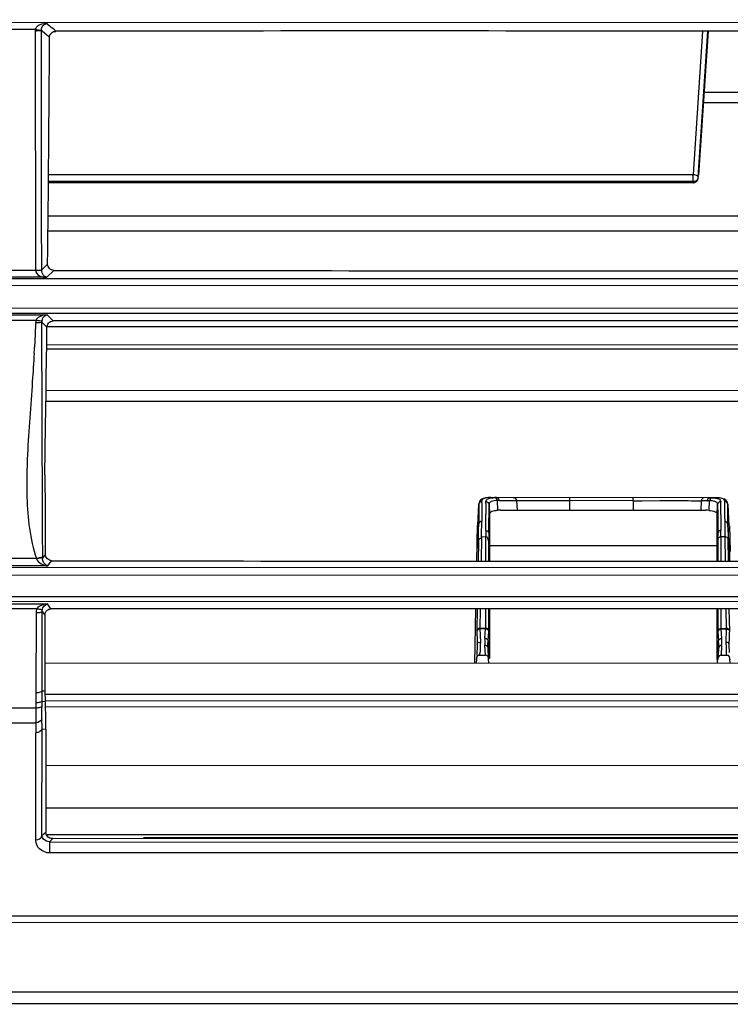
# Model space of a CAD drawing. Extents: x 2405 to 6024, y 92 to 2587.
# Drawn here: x 3559 to 3616, y 1567 to 1645 of the extents above; entities that cross this region are included whole.
import ezdxf

# ---------------------------------------------------------------- set-up
doc = ezdxf.new("R2010")
doc.units = 0
doc.header["$LTSCALE"] = 130.68
doc.header["$PDMODE"] = 3
doc.header["$PDSIZE"] = 8
doc.layers.get('0').update_dxf_attribs({"linetype": 'CONTINUOUS'})
doc.layers.get('Defpoints').update_dxf_attribs({"linetype": 'CONTINUOUS'})
doc.styles.add('CALIBRI', font='calibri.ttf')
doc.styles.get("Standard").update_dxf_attribs({"font": 'txt', "width": 0.65})
doc.dimstyles.get("Standard").update_dxf_attribs({"dimtxt": 14, "dimasz": 12, "dimexe": 2, "dimexo": 1, "dimtad": 1, "dimdec": 1, "dimdsep": 46, "dimtxsty": 'Standard', "dimblk": '_ARROW_FILLED', "dimblk1": '_ARROW_FILLED', "dimblk2": '_ARROW_FILLED', "dimcen": 0.09, "dimadec": 0, "dimazin": 0, "dimtol": 1, "dimtp": 0.1, "dimtm": 0.1, "dimtfac": 1, "dimtdec": 1, "dimtofl": 0, "dimtmove": 0, "dimatfit": 3, "dimldrblk": '_ARROW_FILLED', "dimfxl": 1, "dimtolj": 1, "dimarcsym": 0})

# ---------------------------------------------------------------- blocks, each defined once
blk = doc.blocks.new('_ARROW_FILLED')
at = {"color": 0, "linetype": 'ByBlock'}
blk.add_solid([(0, 0), (-1, 0.1667), (-1, -0.1667)], dxfattribs=at)
blk = doc.blocks.new('*D2')
at = {"color": 0, "lineweight": -2, "transparency": 16777216}
for p, q in [((3398.761, 1590.456), (3398.761, 1855.02)), ((4201.994, 1590.427), (4201.994, 1855.02)), ((3418.761, 1853.02), (4181.994, 1853.02))]:
    blk.add_line(p, q, dxfattribs=at)
at = {"layer": 'Defpoints', "color": 0, "transparency": 16777216}
for p in [(4201.994, 1853.02), (3398.761, 1589.456), (4201.994, 1589.427)]:
    blk.add_point(p, dxfattribs=at)
at = {"color": 0, "lineweight": -2, "transparency": 16777216, "xscale": 20, "yscale": 20, "zscale": 20, "rotation": 180}
blk.add_blockref('_ARROW_FILLED', (3398.761, 1853.02), dxfattribs=at)
at = {"color": 0, "lineweight": -2, "transparency": 16777216, "xscale": 20, "yscale": 20, "zscale": 20}
blk.add_blockref('_ARROW_FILLED', (4201.994, 1853.02), dxfattribs=at)
at = {"color": 0, "transparency": 16777216, "insert": (3770.41, 1865.267), "char_height": 20, "attachment_point": 5, "style": 'CALIBRI'}
blk.add_mtext('\\A1;803', dxfattribs=at)

msp = doc.modelspace()

# ---------------------------------------------------------------- linework, layer by layer
at = {"linetype": 'Continuous'}
for p, q in [((4142.313, 1644.736), (3457.751, 1644.896)), ((3560.595, 1644.328), (3558.273, 1644.329)), ((3560.585, 1644.185), (3560.615, 1625.114)), ((3561.083, 1644.261), (3561.154, 1644.2)), ((3561.154, 1644.2), (3561.368, 1644.016)), ((3561.563, 1644.737), (3561.501, 1644.786)), ((3561.584, 1644.72), (3561.563, 1644.737)), ((3561.751, 1644.589), (3561.584, 1644.72)), ((3613.863, 1644.194), (3613.106, 1632.732)), ((3613.51, 1632.53), (3614.275, 1644.194)), ((3614.312, 1644.194), (3613.531, 1632.694)), ((3561.368, 1644.016), (3561.652, 1643.773)), ((3561.652, 1643.773), (3561.74, 1643.697)), ((3561.739, 1643.479), (3561.74, 1643.697)), ((3613.98, 1639.309), (3622.828, 1639.309)), ((3622.885, 1638.455), (3613.922, 1638.456)), ((3561.657, 1632.736), (3613.106, 1632.732)), ((3613.101, 1632.181), (3613.101, 1632.419)), ((3613.105, 1632.645), (3613.105, 1632.668)), ((3613.106, 1632.722), (3613.106, 1632.732)), ((3613.145, 1632.731), (3613.132, 1632.734)), ((3561.651, 1632.105), (3613.116, 1632.101)), ((3561.651, 1632.093), (3613.116, 1632.089)), ((3613.101, 1632.181), (3561.652, 1632.185)), ((3561.626, 1629.456), (3651.223, 1629.449)), ((3651.235, 1628.214), (3561.614, 1628.221)), ((3561.586, 1625.59), (3561.113, 1625.123)), ((3457.776, 1624.477), (4142.177, 1624.319)), ((3561.531, 1624.539), (3557.319, 1624.54)), ((3561.531, 1624.539), (3562.084, 1625.086)), ((4042.002, 1623.765), (3457.776, 1623.9)), ((4142.201, 1621.526), (3457.741, 1621.685)), ((3756.683, 1621.974), (3471.365, 1622.106)), ((3557.309, 1621.543), (3561.542, 1621.543)), ((3562.027, 1621.051), (3561.542, 1621.543)), ((3558.196, 1621.13), (3560.654, 1621.129)), ((3561.125, 1620.968), (3561.529, 1620.559)), ((3561.126, 1620.558), (3561.125, 1620.968)), ((3561.13, 1618.865), (3561.126, 1620.558)), ((3561.513, 1619.249), (3561.53, 1620.56)), ((3651.315, 1620.579), (3561.53, 1620.586)), ((3561.479, 1616.627), (3561.513, 1619.249)), ((3561.512, 1619.165), (3651.331, 1619.158)), ((3651.335, 1618.801), (3561.508, 1618.808)), ((3561.461, 1615.317), (3561.479, 1616.627)), ((3561.424, 1612.696), (3561.461, 1615.317)), ((3561.464, 1615.517), (3651.376, 1615.51)), ((3561.149, 1612.578), (3561.142, 1614.671)), ((3651.387, 1614.628), (3561.452, 1614.635)), ((3561.366, 1608.765), (3561.424, 1612.696)), ((3561.156, 1610.49), (3561.149, 1612.578)), ((3561.164, 1608.406), (3561.156, 1610.49)), ((3561.366, 1608.764), (3561.369, 1608.055)), ((3561.369, 1608.055), (3561.376, 1606.637)), ((3595.911, 1604.72), (3596.002, 1606.438)), ((3596.002, 1606.438), (3596.003, 1606.446)), ((3596.02, 1606.551), (3596.003, 1606.447)), ((3596.241, 1606.547), (3596.242, 1606.658)), ((3596.621, 1606.939), (3596.473, 1606.913)), ((3596.568, 1606.489), (3596.569, 1606.639)), ((3596.79, 1606.953), (3596.621, 1606.939)), ((3596.975, 1606.958), (3596.79, 1606.953)), ((3596.819, 1606.41), (3596.86, 1605.614)), ((3614.906, 1606.948), (3596.976, 1606.955)), ((3597.458, 1606.717), (3597.498, 1605.946)), ((3597.625, 1606.718), (3599.031, 1606.715)), ((3599.03, 1606.715), (3599.431, 1606.716)), ((3599.079, 1605.954), (3599.031, 1606.715)), ((3600.299, 1606.715), (3600.76, 1606.715)), ((3600.76, 1606.715), (3601.234, 1606.714)), ((3603.082, 1606.713), (3603.234, 1606.712)), ((3603.234, 1606.953), (3603.234, 1605.952)), ((3608.333, 1606.709), (3603.234, 1606.712)), ((3608.333, 1606.709), (3608.312, 1605.949)), ((3608.333, 1606.709), (3608.333, 1606.951)), ((3608.333, 1606.709), (3609.05, 1606.709)), ((3609.05, 1606.709), (3610.443, 1606.71)), ((3610.443, 1606.71), (3612.312, 1606.71)), ((3613.741, 1605.946), (3613.763, 1606.708)), ((3614.255, 1606.709), (3613.763, 1606.708)), ((3614.383, 1605.937), (3614.423, 1606.708)), ((3615.021, 1605.604), (3615.062, 1606.4)), ((3615.062, 1606.4), (3615.066, 1605.606)), ((3615.604, 1606.83), (3615.425, 1606.896)), ((3615.879, 1606.426), (3615.879, 1606.417)), ((3615.879, 1606.417), (3615.968, 1604.71)), ((3596.806, 1604.479), (3596.818, 1606.246)), ((3596.86, 1605.614), (3596.859, 1604.483)), ((3597.765, 1605.955), (3614.117, 1605.946)), ((3615.02, 1604.473), (3615.021, 1605.604)), ((3595.874, 1602.657), (3595.991, 1604.87)), ((3596.23, 1604.928), (3596.23, 1605.055)), ((3615.638, 1605.283), (3615.639, 1605.041)), ((3616.003, 1602.652), (3615.888, 1604.847)), ((3561.193, 1602.18), (3561.182, 1604.25)), ((3595.862, 1604.722), (3595.81, 1601.88)), ((3596.803, 1604.155), (3596.806, 1604.479)), ((3596.803, 1604.155), (3596.858, 1603.115)), ((3596.859, 1604.483), (3596.858, 1603.113)), ((3615.019, 1603.095), (3615.02, 1604.473)), ((3615.075, 1604.145), (3615.019, 1603.095)), ((3615.072, 1604.471), (3615.075, 1604.145)), ((3615.323, 1604.677), (3615.324, 1604.321)), ((3616.018, 1604.711), (3616.053, 1602.652)), ((3561.389, 1603.809), (3561.397, 1602.398)), ((3595.973, 1603.446), (3595.945, 1601.88)), ((3595.976, 1603.621), (3595.973, 1603.446)), ((3596.221, 1603.797), (3596.188, 1601.88)), ((3596.552, 1603.823), (3596.221, 1603.797)), ((3596.551, 1601.88), (3596.552, 1603.823)), ((3596.8, 1601.88), (3596.801, 1603.418)), ((3615.076, 1603.646), (3615.075, 1601.875)), ((3615.326, 1603.814), (3615.325, 1601.875)), ((3615.651, 1603.814), (3615.326, 1603.814)), ((3615.649, 1603.963), (3615.651, 1603.814)), ((3615.684, 1601.875), (3615.651, 1603.814)), ((3615.931, 1601.875), (3615.901, 1603.646)), ((3596.858, 1603.115), (3596.857, 1601.88)), ((3615.02, 1603.095), (3596.859, 1603.113)), ((3615.018, 1601.875), (3615.019, 1603.095)), ((3616.003, 1602.652), (3616.016, 1601.875)), ((3560.694, 1602.093), (3558.174, 1602.095)), ((3561.397, 1602.398), (3561.193, 1602.179)), ((3561.61, 1601.506), (3561.904, 1601.91)), ((3457.832, 1601.417), (3850.849, 1601.324)), ((3561.61, 1601.506), (3557.26, 1601.507)), ((3662.509, 1600.729), (3550.124, 1600.755)), ((3850.821, 1598.591), (3457.775, 1598.681)), ((3712.286, 1599.01), (3471.36, 1599.053)), ((3557.26, 1598.468), (3561.573, 1598.467)), ((3558.109, 1598.109), (3560.723, 1598.108)), ((3561.157, 1597.565), (3561.157, 1597.866)), ((3561.157, 1597.866), (3561.286, 1597.679)), ((3561.848, 1598.066), (3561.573, 1598.467)), ((3595.742, 1598.081), (3595.664, 1593.726)), ((3595.876, 1598.081), (3595.845, 1596.365)), ((3596.122, 1598.081), (3596.095, 1596.532)), ((3596.549, 1596.532), (3596.549, 1598.081)), ((3596.856, 1598.081), (3596.854, 1594.117)), ((3615.015, 1594.031), (3615.017, 1598.078)), ((3615.073, 1598.078), (3615.073, 1596.337)), ((3615.323, 1598.078), (3615.322, 1596.52)), ((3615.774, 1596.519), (3615.748, 1598.077)), ((3616.025, 1596.288), (3615.995, 1598.077)), ((3560.659, 1597.738), (3560.656, 1591.395)), ((3561.156, 1595.741), (3561.157, 1597.565)), ((3561.286, 1597.679), (3561.364, 1597.566)), ((3561.364, 1597.566), (3561.364, 1591.502)), ((3595.845, 1596.365), (3595.845, 1596.335)), ((3595.845, 1596.335), (3595.845, 1596.307)), ((3595.845, 1596.254), (3595.87, 1595.492)), ((3596.095, 1596.532), (3596.549, 1596.532)), ((3596.095, 1596.477), (3596.129, 1595.446)), ((3596.546, 1596.477), (3596.095, 1596.477)), ((3596.488, 1595.744), (3596.546, 1596.477)), ((3596.738, 1595.521), (3596.795, 1596.253)), ((3615.075, 1596.241), (3615.132, 1595.512)), ((3615.322, 1596.52), (3615.774, 1596.519)), ((3615.325, 1596.465), (3615.381, 1595.734)), ((3615.774, 1596.464), (3615.325, 1596.465)), ((3615.738, 1595.436), (3615.774, 1596.464)), ((3616.021, 1596.169), (3616.025, 1596.288)), ((3561.155, 1593.621), (3561.156, 1595.741)), ((3595.87, 1595.492), (3595.879, 1595.22)), ((3596.738, 1595.521), (3596.811, 1594.119)), ((3615.054, 1594.031), (3615.132, 1595.512)), ((3615.988, 1595.21), (3616.009, 1595.809)), ((3616.009, 1595.809), (3616.021, 1596.169)), ((3595.879, 1595.22), (3595.834, 1594.363)), ((3596.528, 1594.383), (3596.487, 1595.171)), ((3596.78, 1594.117), (3596.737, 1594.95)), ((3615.132, 1594.94), (3615.103, 1594.385)), ((3615.382, 1595.162), (3615.34, 1594.373)), ((3615.761, 1594.847), (3615.762, 1594.965)), ((3616.02, 1594.597), (3615.988, 1595.21)), ((3595.821, 1594.117), (3595.8, 1593.726)), ((3595.827, 1594.24), (3595.821, 1594.117)), ((3596.032, 1594.383), (3596.528, 1594.383)), ((3596.801, 1593.726), (3596.78, 1594.117)), ((3615.093, 1594.2), (3615.088, 1594.107)), ((3615.339, 1594.373), (3615.834, 1594.373)), ((3616.066, 1593.717), (3616.046, 1594.107)), ((3561.154, 1591.508), (3561.155, 1593.621)), ((3651.46, 1593.7), (3561.364, 1593.742)), ((3561.144, 1590.703), (3561.154, 1591.509)), ((3561.364, 1591.502), (3561.154, 1591.509)), ((3561.364, 1591.502), (3561.4, 1590.693)), ((3560.656, 1591.395), (3560.64, 1590.159)), ((3561.144, 1590.703), (3561.4, 1590.693)), ((3651.458, 1591.22), (3561.363, 1591.241)), ((3561.363, 1590.75), (3651.371, 1590.708)), ((3560.64, 1590.159), (3558.17, 1590.16)), ((3651.371, 1590.2), (3561.4, 1590.241)), ((3561.133, 1589.212), (3561.131, 1589.303)), ((3560.639, 1588.947), (3558.182, 1588.947)), ((3560.639, 1588.947), (3560.639, 1588.46)), ((3560.639, 1588.46), (3560.639, 1588.139)), ((3561.134, 1579.946), (3561.137, 1588.487)), ((3561.137, 1588.487), (3561.45, 1588.461)), ((3561.45, 1588.461), (3561.447, 1580.765)), ((3560.64, 1579.591), (3560.639, 1588.139)), ((3651.37, 1585.537), (3561.448, 1585.579)), ((3561.447, 1582.194), (3651.429, 1582.187)), ((3561.447, 1580.765), (3561.447, 1580.232)), ((3561.447, 1580.232), (3561.134, 1579.946)), ((3562.752, 1580.032), (3561.498, 1580.032)), ((3561.722, 1579.489), (3561.989, 1579.734)), ((3650.827, 1579.694), (3561.99, 1579.733)), ((3563.833, 1580.031), (3562.752, 1580.032)), ((3651.367, 1580.033), (3569.237, 1580.029)), ((3651.132, 1579.784), (3569.237, 1579.788)), ((3561.722, 1579.489), (3561.722, 1578.644)), ((3561.722, 1579.489), (3651.092, 1579.448)), ((3651.15, 1578.59), (3561.781, 1578.59)), ((4173.313, 1573.51), (3427.534, 1573.568)), ((4171.577, 1572.982), (3427.548, 1573.04)), ((3427.548, 1567.512), (4171.576, 1567.455)), ((4171.59, 1566.51), (3427.534, 1566.567))]:
    msp.add_line(p, q, dxfattribs=at)
for points in [[(3613.074, 1632.671), (3613.075, 1632.678), (3613.077, 1632.688), (3613.08, 1632.699), (3613.083, 1632.709), (3613.086, 1632.716), (3613.091, 1632.723), (3613.099, 1632.727), (3613.109, 1632.728), (3613.122, 1632.726)], [(3613.136, 1632.721), (3613.119, 1632.736), (3613.105, 1632.741), (3613.102, 1632.74)], [(3613.116, 1632.089), (3613.127, 1632.089), (3613.18, 1632.094), (3613.232, 1632.106), (3613.28, 1632.124), (3613.325, 1632.147), (3613.365, 1632.176), (3613.401, 1632.208), (3613.432, 1632.243), (3613.458, 1632.281), (3613.48, 1632.321), (3613.495, 1632.359), (3613.506, 1632.396), (3613.513, 1632.43), (3613.516, 1632.46), (3613.517, 1632.465)], [(3596.138, 1606.747), (3596.066, 1606.657), (3596.02, 1606.551)], [(3596.473, 1606.913), (3596.344, 1606.874), (3596.232, 1606.82), (3596.138, 1606.747)], [(3615.425, 1606.896), (3615.208, 1606.934), (3614.952, 1606.948), (3614.906, 1606.948)], [(3615.879, 1606.426), (3615.843, 1606.584), (3615.747, 1606.727), (3615.604, 1606.83)], [(3596.795, 1596.253), (3596.796, 1596.262), (3596.796, 1596.272), (3596.797, 1596.282), (3596.797, 1596.294), (3596.798, 1596.306), (3596.798, 1596.319), (3596.798, 1596.333), (3596.798, 1596.348), (3596.799, 1598.081)], [(3595.845, 1596.307), (3595.845, 1596.295), (3595.845, 1596.283), (3595.845, 1596.272), (3595.845, 1596.263), (3595.845, 1596.254)], [(3615.073, 1596.337), (3615.073, 1596.322), (3615.073, 1596.308), (3615.073, 1596.295), (3615.073, 1596.282), (3615.074, 1596.27), (3615.074, 1596.26), (3615.075, 1596.25), (3615.075, 1596.241)], [(3615.774, 1596.519), (3615.775, 1596.512), (3615.775, 1596.504), (3615.775, 1596.497), (3615.775, 1596.491), (3615.775, 1596.485), (3615.775, 1596.479), (3615.775, 1596.474), (3615.775, 1596.469), (3615.774, 1596.464)], [(3615.944, 1596.436), (3615.92, 1596.459), (3615.893, 1596.479), (3615.865, 1596.495), (3615.836, 1596.507), (3615.805, 1596.515), (3615.774, 1596.519)], [(3616.025, 1596.288), (3616.02, 1596.313), (3616.012, 1596.338), (3616, 1596.364), (3615.985, 1596.389), (3615.966, 1596.413), (3615.944, 1596.436)]]:
    msp.add_lwpolyline(points, dxfattribs=at)
for centre, radius, start, end in [((3561.597, 1644.186), 1.012, 171.93612, 180.06385), ((-499.09, 1669.219), 4060.91, 359.384411, 359.636818), ((3639.598, 1616.85), 79.074, 177.07205, 177.44863), ((3561.662, 1620.892), 1.035, 166.74017, 180.1264), ((3561.649, 1620.982), 0.524, 168.00895, 181.46132), ((3499.195, 1622.147), 61.428, 356.5625, 357.01697), ((3742.519, 1604.563), 146.529, 179.26683, 179.87979), ((3751.563, 1604.72), 155.333, 179.32625, 179.7037), ((3895.852, 1603.788), 299.297, 179.48284, 179.65031), ((3541.933, 1606.567), 54.886, 359.66523, 359.83569), ((3597.416, 1602.573), 4.384, 89.97356, 92.16766), ((3614.345, 1604.376), 2.334, 84.84651, 88.0698), ((3614.462, 1602.566), 4.382, 87.7727, 89.96461), ((3614.902, 1603.496), 3.452, 87.55835, 89.93359), ((3427.81, 1604.889), 187.51, 0.21865, 0.53176), ((3459.556, 1604.905), 156.083, 0.29979, 0.63955), ((3469.347, 1604.743), 146.541, 0.29277, 0.65479), ((4061.013, 1607.658), 445.952, 180.26366, 180.40951), ((3446.5, 1604.837), 169.139, 0.15104, 0.29967), ((3536.835, 1605.033), 59.156, 359.70617, 359.8427), ((3519.509, 1604.982), 76.721, 359.11588, 359.95959), ((3769.9, 1604.618), 173.67, 179.70126, 179.85586), ((3693.571, 1605.194), 77.932, 180.11273, 180.90523), ((3453.824, 1604.664), 162.065, 0.06532, 0.29272), ((3667.093, 1604.913), 51.205, 180.07385, 180.20296), ((3512.882, 1605.206), 83.109, 358.90728, 359.67126), ((3662.033, 1603.784), 65.481, 179.52191, 179.96484), ((3662.389, 1603.606), 65.588, 179.51992, 180.16384), ((3550.949, 1603.746), 64.127, 359.91087, 0.35699), ((3548.92, 1603.853), 66.405, 359.96635, 0.40364), ((3696.976, 1605.084), 81.088, 180.24914, 181.01602), ((3561.839, 1602.072), 0.655, 170.5563, 180.32349), ((3596.678, -42450.264), 44048.345, 89.9293692, 90.0453048), ((3599.852, 1595.286), 3.123, 175.66199, 176.79024), ((3611.999, 1595.279), 3.141, 3.12899, 4.25264), ((3611.758, 1595.266), 3.383, 2.05603, 3.12847), ((3612.34, 1595.502), 3.05, 3.19435, 4.37567), ((3609.053, 1594.777), 6.718, 4.62888, 5.63438), ((3604.597, 1595.594), 8.12, 182.53068, 182.9864), ((3604.797, 1595.369), 8.071, 182.52507, 182.98086), ((3607.022, 1595.368), 8.121, 356.97588, 357.42817), ((3611.695, 1594.995), 4.066, 359.58868, 4.57346), ((3589.146, 1595.063), 6.97, 354.40161, 355.37625), ((3511.064, 1591.308), 50.084, 358.83275, 359.30861), ((3512.118, 1588.484), 49.331, 1.98965, 2.56623), ((3613.039, 1589.271), 52.406, 179.02909, 179.34213), ((3511.677, 1588.469), 49.773, 1.41845, 1.98981), ((3512.095, 1588.545), 49.043, 359.93212, 0.77955), ((3511.486, 1588.464), 49.964, 0.8495, 1.41861), ((3511.693, 1588.467), 49.757, 0.5642, 0.84991), ((3512.523, 1588.474), 48.926, 359.98387, 0.565)]:
    msp.add_arc(centre, radius, start, end, dxfattribs=at)
for points, knots in [([(3561.084, 1644.261), (3561.049, 1644.217), (3560.85, 1644.22), (3560.698, 1644.187), (3560.585, 1644.185)], [0, 0, 0, 0, 0.333406, 1, 1, 1, 1]), ([(3561.501, 1644.785), (3561.239, 1644.775), (3560.836, 1644.72), (3560.628, 1644.413), (3560.595, 1644.328)], [0, 0, 0, 0, 0.742676, 1, 1, 1, 1]), ([(3560.595, 1644.328), (3560.654, 1644.319), (3560.816, 1644.302), (3560.983, 1644.234), (3561.084, 1644.261)], [0, 0, 0, 0, 0.364028, 1, 1, 1, 1]), ([(3561.085, 1644.261), (3561.084, 1644.351), (3561.115, 1644.6), (3561.354, 1644.761), (3561.501, 1644.785)], [0, 0, 0, 0, 0.376244, 1, 1, 1, 1]), ([(3561.809, 1643.947), (3561.821, 1643.959), (3561.85, 1643.979), (3561.883, 1643.99), (3561.901, 1643.994)], [0, 0, 0, 0, 0.468814, 1, 1, 1, 1]), ([(3613.132, 1632.734), (3613.026, 1632.762), (3613.461, 1632.715), (3613.508, 1632.574), (3613.51, 1632.53)], [0, 0, 0, 0, 0.712256, 1, 1, 1, 1]), ([(3613.51, 1632.527), (3613.513, 1632.619), (3613.418, 1632.123), (3613.205, 1632.181), (3613.101, 1632.181)], [0, 0, 0, 0, 0.470785, 1, 1, 1, 1]), ([(3613.105, 1632.667), (3613.105, 1632.671), (3613.104, 1632.677), (3613.105, 1632.683), (3613.104, 1632.685)], [0, 0, 0, 0, 0.685554, 1, 1, 1, 1]), ([(3613.517, 1632.488), (3613.515, 1632.493), (3613.513, 1632.507), (3613.511, 1632.521), (3613.51, 1632.53)], [0, 0, 0, 0, 0.372539, 1, 1, 1, 1]), ([(3613.101, 1632.181), (3613.105, 1632.17), (3613.112, 1632.14), (3613.114, 1632.11), (3613.116, 1632.092)], [0, 0, 0, 0, 0.387782, 1, 1, 1, 1]), ([(3613.116, 1632.101), (3613.116, 1632.098), (3613.117, 1632.095), (3613.115, 1632.089), (3613.116, 1632.089)], [0, 0, 0, 0, 0.750552, 1, 1, 1, 1]), ([(3562.083, 1625.086), (3561.956, 1625.086), (3561.689, 1625.194), (3561.585, 1625.462), (3561.586, 1625.59)], [0, 0, 0, 0, 0.499547, 1, 1, 1, 1]), ([(3560.615, 1625.114), (3560.726, 1625.115), (3560.872, 1625.138), (3561.078, 1625.079), (3561.113, 1625.123)], [0, 0, 0, 0, 0.664211, 1, 1, 1, 1]), ([(3560.615, 1625.116), (3560.625, 1624.932), (3560.911, 1624.552), (3561.325, 1624.549), (3561.531, 1624.539)], [0, 0, 0, 0, 0.47218, 1, 1, 1, 1]), ([(3561.531, 1624.539), (3561.43, 1624.56), (3561.175, 1624.678), (3561.112, 1624.968), (3561.113, 1625.123)], [0, 0, 0, 0, 0.40008, 1, 1, 1, 1]), ([(3561.542, 1621.543), (3561.296, 1621.531), (3560.938, 1621.457), (3560.701, 1621.206), (3560.654, 1621.129)], [0, 0, 0, 0, 0.733616, 1, 1, 1, 1]), ([(3561.136, 1621.091), (3561.151, 1621.162), (3561.208, 1621.369), (3561.406, 1621.515), (3561.542, 1621.543)], [0, 0, 0, 0, 0.345408, 1, 1, 1, 1]), ([(3561.125, 1620.968), (3561.098, 1620.917), (3560.884, 1620.918), (3560.738, 1620.89), (3560.627, 1620.89)], [0, 0, 0, 0, 0.345187, 1, 1, 1, 1]), ([(3560.654, 1621.129), (3560.758, 1621.105), (3560.904, 1621.096), (3561.096, 1621.052), (3561.136, 1621.091)], [0, 0, 0, 0, 0.653941, 1, 1, 1, 1]), ([(3596.252, 1606.726), (3596.249, 1606.716), (3596.244, 1606.693), (3596.242, 1606.67), (3596.242, 1606.658)], [0, 0, 0, 0, 0.489291, 1, 1, 1, 1]), ([(3596.389, 1606.873), (3596.356, 1606.857), (3596.297, 1606.818), (3596.261, 1606.757), (3596.252, 1606.726)], [0, 0, 0, 0, 0.533575, 1, 1, 1, 1]), ([(3596.569, 1606.929), (3596.536, 1606.923), (3596.474, 1606.908), (3596.415, 1606.886), (3596.389, 1606.873)], [0, 0, 0, 0, 0.53932, 1, 1, 1, 1]), ([(3596.569, 1606.639), (3596.57, 1606.734), (3596.691, 1606.867), (3596.825, 1606.9), (3596.871, 1606.911)], [0, 0, 0, 0, 0.669042, 1, 1, 1, 1]), ([(3596.827, 1606.471), (3596.824, 1606.461), (3596.82, 1606.441), (3596.819, 1606.42), (3596.819, 1606.41)], [0, 0, 0, 0, 0.490879, 1, 1, 1, 1]), ([(3596.891, 1606.573), (3596.876, 1606.559), (3596.849, 1606.528), (3596.832, 1606.49), (3596.827, 1606.471)], [0, 0, 0, 0, 0.510546, 1, 1, 1, 1]), ([(3597.02, 1606.647), (3596.995, 1606.638), (3596.949, 1606.618), (3596.908, 1606.589), (3596.891, 1606.573)], [0, 0, 0, 0, 0.535175, 1, 1, 1, 1]), ([(3597.107, 1606.946), (3597.13, 1606.948), (3597.178, 1606.951), (3597.225, 1606.953), (3597.25, 1606.954)], [0, 0, 0, 0, 0.487574, 1, 1, 1, 1]), ([(3597.625, 1606.718), (3597.598, 1606.72), (3597.542, 1606.72), (3597.486, 1606.718), (3597.458, 1606.717)], [0, 0, 0, 0, 0.50042, 1, 1, 1, 1]), ([(3597.627, 1606.718), (3597.627, 1606.737), (3597.621, 1606.777), (3597.608, 1606.814), (3597.599, 1606.832)], [0, 0, 0, 0, 0.489275, 1, 1, 1, 1]), ([(3599.03, 1606.715), (3599.023, 1606.781), (3598.989, 1606.922), (3598.817, 1606.928), (3598.779, 1606.888)], [0, 0, 0, 0, 0.540925, 1, 1, 1, 1]), ([(3612.312, 1606.71), (3612.449, 1606.71), (3612.932, 1606.71), (3613.416, 1606.709), (3613.763, 1606.708)], [0, 0, 0, 0, 0.282993, 1, 1, 1, 1]), ([(3614.254, 1606.709), (3614.255, 1606.729), (3614.261, 1606.768), (3614.275, 1606.806), (3614.283, 1606.824)], [0, 0, 0, 0, 0.489328, 1, 1, 1, 1]), ([(3614.255, 1606.709), (3614.283, 1606.711), (3614.339, 1606.711), (3614.395, 1606.709), (3614.423, 1606.708)], [0, 0, 0, 0, 0.500402, 1, 1, 1, 1]), ([(3614.991, 1606.563), (3614.969, 1606.583), (3614.838, 1606.667), (3614.679, 1606.689), (3614.554, 1606.7)], [0, 0, 0, 0, 0.189521, 1, 1, 1, 1]), ([(3614.632, 1606.945), (3614.657, 1606.944), (3614.704, 1606.942), (3614.752, 1606.938), (3614.775, 1606.936)], [0, 0, 0, 0, 0.512432, 1, 1, 1, 1]), ([(3614.775, 1606.936), (3614.797, 1606.934), (3614.839, 1606.93), (3614.881, 1606.925), (3614.902, 1606.922)], [0, 0, 0, 0, 0.51442, 1, 1, 1, 1]), ([(3614.902, 1606.922), (3614.955, 1606.914), (3615.105, 1606.888), (3615.276, 1606.794), (3615.304, 1606.694)], [0, 0, 0, 0, 0.340826, 1, 1, 1, 1]), ([(3615.062, 1606.4), (3615.062, 1606.43), (3615.051, 1606.492), (3615.013, 1606.543), (3614.991, 1606.563)], [0, 0, 0, 0, 0.499154, 1, 1, 1, 1]), ([(3615.629, 1606.647), (3615.629, 1606.69), (3615.554, 1606.932), (3615.239, 1606.937), (3615.049, 1606.945)], [0, 0, 0, 0, 0.183907, 1, 1, 1, 1]), ([(3615.304, 1606.694), (3615.306, 1606.684), (3615.311, 1606.662), (3615.312, 1606.64), (3615.312, 1606.629)], [0, 0, 0, 0, 0.490406, 1, 1, 1, 1]), ([(3596.554, 1604.331), (3596.555, 1604.45), (3596.557, 1604.877), (3596.559, 1605.305), (3596.561, 1605.615)], [0, 0, 0, 0, 0.277535, 1, 1, 1, 1]), ([(3596.86, 1605.614), (3596.86, 1605.636), (3596.865, 1605.678), (3596.882, 1605.718), (3596.892, 1605.736)], [0, 0, 0, 0, 0.509489, 1, 1, 1, 1]), ([(3596.892, 1605.736), (3596.909, 1605.763), (3597.034, 1605.893), (3597.224, 1605.918), (3597.365, 1605.935)], [0, 0, 0, 0, 0.185704, 1, 1, 1, 1]), ([(3597.365, 1605.935), (3597.387, 1605.937), (3597.431, 1605.941), (3597.476, 1605.945), (3597.498, 1605.946)], [0, 0, 0, 0, 0.487234, 1, 1, 1, 1]), ([(3614.383, 1605.937), (3614.466, 1605.932), (3614.685, 1605.914), (3614.975, 1605.814), (3615.013, 1605.669)], [0, 0, 0, 0, 0.358846, 1, 1, 1, 1]), ([(3615.013, 1605.669), (3615.015, 1605.659), (3615.019, 1605.637), (3615.021, 1605.616), (3615.021, 1605.604)], [0, 0, 0, 0, 0.491041, 1, 1, 1, 1]), ([(3595.856, 1604.068), (3595.853, 1604.058), (3595.85, 1604.036), (3595.849, 1604.014), (3595.849, 1604.003)], [0, 0, 0, 0, 0.487642, 1, 1, 1, 1]), ([(3596.756, 1604.243), (3596.769, 1604.23), (3596.79, 1604.203), (3596.802, 1604.171), (3596.803, 1604.155)], [0, 0, 0, 0, 0.531439, 1, 1, 1, 1]), ([(3615.132, 1604.268), (3615.123, 1604.258), (3615.108, 1604.224), (3615.129, 1604.194), (3615.142, 1604.18)], [0, 0, 0, 0, 0.424716, 1, 1, 1, 1]), ([(3615.324, 1604.321), (3615.288, 1604.321), (3615.223, 1604.312), (3615.155, 1604.29), (3615.132, 1604.268)], [0, 0, 0, 0, 0.528548, 1, 1, 1, 1]), ([(3595.973, 1603.446), (3595.978, 1603.518), (3595.978, 1603.661), (3596.134, 1603.744), (3596.193, 1603.725)], [0, 0, 0, 0, 0.538901, 1, 1, 1, 1]), ([(3615.141, 1603.757), (3615.123, 1603.742), (3615.093, 1603.709), (3615.077, 1603.666), (3615.076, 1603.646)], [0, 0, 0, 0, 0.539961, 1, 1, 1, 1]), ([(3615.326, 1603.814), (3615.293, 1603.814), (3615.227, 1603.804), (3615.167, 1603.776), (3615.141, 1603.757)], [0, 0, 0, 0, 0.506699, 1, 1, 1, 1]), ([(3560.694, 1602.093), (3560.808, 1602.136), (3560.918, 1602.2), (3561.186, 1602.232), (3561.193, 1602.18)], [0, 0, 0, 0, 0.696918, 1, 1, 1, 1]), ([(3561.193, 1602.18), (3561.156, 1602.137), (3560.966, 1602.121), (3560.807, 1602.084), (3560.694, 1602.093)], [0, 0, 0, 0, 0.332552, 1, 1, 1, 1]), ([(3561.61, 1601.503), (3561.561, 1601.514), (3561.338, 1601.62), (3561.185, 1601.875), (3561.184, 1602.068)], [0, 0, 0, 0, 0.206202, 1, 1, 1, 1]), ([(3561.157, 1597.866), (3561.137, 1597.807), (3560.921, 1597.769), (3560.77, 1597.744), (3560.659, 1597.744)], [0, 0, 0, 0, 0.361874, 1, 1, 1, 1]), ([(3560.723, 1598.108), (3560.817, 1598.076), (3560.958, 1598.05), (3561.142, 1598.017), (3561.183, 1598.056)], [0, 0, 0, 0, 0.636082, 1, 1, 1, 1]), ([(3561.157, 1597.866), (3561.156, 1597.898), (3561.159, 1597.962), (3561.173, 1598.025), (3561.183, 1598.056)], [0, 0, 0, 0, 0.496842, 1, 1, 1, 1]), ([(3561.183, 1598.056), (3561.201, 1598.116), (3561.275, 1598.297), (3561.445, 1598.439), (3561.573, 1598.47)], [0, 0, 0, 0, 0.323007, 1, 1, 1, 1]), ([(3596.095, 1596.477), (3596.095, 1596.485), (3596.094, 1596.503), (3596.095, 1596.522), (3596.095, 1596.532)], [0, 0, 0, 0, 0.424196, 1, 1, 1, 1]), ([(3596.548, 1596.532), (3596.548, 1596.521), (3596.548, 1596.503), (3596.547, 1596.484), (3596.546, 1596.477)], [0, 0, 0, 0, 0.574854, 1, 1, 1, 1]), ([(3596.705, 1596.421), (3596.682, 1596.439), (3596.63, 1596.466), (3596.573, 1596.476), (3596.546, 1596.477)], [0, 0, 0, 0, 0.511658, 1, 1, 1, 1]), ([(3596.549, 1596.532), (3596.604, 1596.532), (3596.713, 1596.554), (3596.754, 1596.423), (3596.729, 1596.399)], [0, 0, 0, 0, 0.618251, 1, 1, 1, 1]), ([(3596.795, 1596.253), (3596.794, 1596.284), (3596.774, 1596.348), (3596.732, 1596.401), (3596.705, 1596.421)], [0, 0, 0, 0, 0.479151, 1, 1, 1, 1]), ([(3615.073, 1596.352), (3615.075, 1596.395), (3615.109, 1596.498), (3615.228, 1596.498), (3615.271, 1596.477)], [0, 0, 0, 0, 0.467869, 1, 1, 1, 1]), ([(3615.325, 1596.465), (3615.324, 1596.472), (3615.323, 1596.491), (3615.322, 1596.509), (3615.322, 1596.52)], [0, 0, 0, 0, 0.425166, 1, 1, 1, 1]), ([(3615.774, 1596.464), (3615.811, 1596.467), (3615.877, 1596.464), (3615.949, 1596.443), (3615.97, 1596.419)], [0, 0, 0, 0, 0.534856, 1, 1, 1, 1]), ([(3615.97, 1596.419), (3615.98, 1596.408), (3615.993, 1596.369), (3615.975, 1596.333), (3615.963, 1596.315)], [0, 0, 0, 0, 0.4112, 1, 1, 1, 1]), ([(3595.879, 1595.22), (3595.881, 1595.275), (3595.895, 1595.399), (3596.039, 1595.417), (3596.079, 1595.387)], [0, 0, 0, 0, 0.52474, 1, 1, 1, 1]), ([(3615.988, 1595.21), (3615.987, 1595.265), (3615.973, 1595.389), (3615.828, 1595.407), (3615.788, 1595.377)], [0, 0, 0, 0, 0.52476, 1, 1, 1, 1]), ([(3595.924, 1594.336), (3595.91, 1594.323), (3595.884, 1594.293), (3595.863, 1594.26), (3595.854, 1594.242)], [0, 0, 0, 0, 0.498425, 1, 1, 1, 1]), ([(3596.032, 1594.383), (3596.013, 1594.384), (3595.972, 1594.375), (3595.939, 1594.35), (3595.924, 1594.336)], [0, 0, 0, 0, 0.486634, 1, 1, 1, 1]), ([(3615.339, 1594.373), (3615.313, 1594.373), (3615.258, 1594.36), (3615.21, 1594.33), (3615.189, 1594.312)], [0, 0, 0, 0, 0.490176, 1, 1, 1, 1]), ([(3561.154, 1591.509), (3561.135, 1591.449), (3560.926, 1591.391), (3560.769, 1591.375), (3560.656, 1591.376)], [0, 0, 0, 0, 0.356114, 1, 1, 1, 1]), ([(3561.144, 1590.703), (3561.136, 1590.678), (3561.07, 1590.632), (3561.004, 1590.612), (3560.959, 1590.602)], [0, 0, 0, 0, 0.366052, 1, 1, 1, 1]), ([(3561.138, 1590.287), (3561.118, 1590.228), (3560.91, 1590.171), (3560.753, 1590.157), (3560.64, 1590.159)], [0, 0, 0, 0, 0.357133, 1, 1, 1, 1]), ([(3561.131, 1589.303), (3561.13, 1589.377), (3561.128, 1589.705), (3561.133, 1590.033), (3561.138, 1590.287)], [0, 0, 0, 0, 0.224182, 1, 1, 1, 1]), ([(3561.722, 1579.489), (3561.642, 1579.489), (3561.384, 1579.532), (3561.15, 1579.766), (3561.134, 1579.946)], [0, 0, 0, 0, 0.306481, 1, 1, 1, 1]), ([(3561.99, 1579.733), (3561.912, 1579.733), (3561.651, 1579.784), (3561.447, 1580.05), (3561.447, 1580.232)], [0, 0, 0, 0, 0.301319, 1, 1, 1, 1]), ([(3561.781, 1578.59), (3561.479, 1578.591), (3560.901, 1578.79), (3560.639, 1579.347), (3560.64, 1579.591)], [0, 0, 0, 0, 0.552598, 1, 1, 1, 1])]:
    msp.add_open_spline(points, degree=3, knots=knots, dxfattribs=at)
for points in [[(3561.113, 1625.123), (3561.099, 1631.502), (3561.091, 1637.881), (3561.085, 1644.261)], [(3562.253, 1644.194), (3562.087, 1644.327), (3561.918, 1644.457), (3561.751, 1644.589)], [(3561.89, 1644.05), (3561.97, 1644.129), (3562.124, 1644.207), (3562.216, 1644.141)], [(3650.624, 1644.174), (3621.167, 1644.197), (3591.71, 1644.204), (3562.253, 1644.194)], [(3561.74, 1643.697), (3561.741, 1643.784), (3561.748, 1643.887), (3561.809, 1643.947)], [(3613.101, 1632.419), (3613.102, 1632.496), (3613.105, 1632.573), (3613.105, 1632.65)], [(3613.116, 1632.101), (3613.302, 1632.1), (3613.515, 1632.302), (3613.517, 1632.488)], [(3558.235, 1625.099), (3559.018, 1625.101), (3559.8, 1625.112), (3560.583, 1625.114)], [(3562.084, 1625.086), (3591.643, 1625.057), (3621.203, 1625.05), (3650.762, 1625.065)], [(3561.53, 1620.56), (3561.531, 1620.672), (3561.575, 1620.79), (3561.648, 1620.875)], [(3561.648, 1620.875), (3561.738, 1620.981), (3561.887, 1621.05), (3562.026, 1621.051)], [(3650.818, 1621.031), (3621.221, 1621.059), (3591.624, 1621.066), (3562.027, 1621.051)], [(3560.602, 1620.37), (3560.581, 1619.897), (3560.564, 1619.424), (3560.54, 1618.951)], [(3560.513, 1618.464), (3560.468, 1617.718), (3560.413, 1616.972), (3560.363, 1616.225)], [(3561.142, 1614.671), (3561.138, 1616.069), (3561.134, 1617.467), (3561.13, 1618.865)], [(3560.363, 1616.225), (3560.232, 1614.289), (3560.073, 1612.353), (3559.976, 1610.414)], [(3559.976, 1610.414), (3559.919, 1609.267), (3559.896, 1608.117), (3559.931, 1606.969)], [(3561.182, 1604.25), (3561.176, 1605.636), (3561.17, 1607.021), (3561.164, 1608.406)], [(3559.931, 1606.969), (3559.982, 1605.325), (3560.173, 1603.653), (3560.694, 1602.093)], [(3561.376, 1606.637), (3561.38, 1605.694), (3561.384, 1604.752), (3561.389, 1603.809)], [(3596.242, 1606.658), (3596.134, 1606.659), (3596.008, 1606.546), (3596.002, 1606.438)], [(3596.976, 1606.958), (3596.84, 1606.958), (3596.703, 1606.954), (3596.569, 1606.929)], [(3596.569, 1606.639), (3596.682, 1606.639), (3596.813, 1606.523), (3596.819, 1606.41)], [(3596.871, 1606.911), (3596.948, 1606.929), (3597.027, 1606.939), (3597.107, 1606.946)], [(3597.458, 1606.717), (3597.31, 1606.712), (3597.158, 1606.7), (3597.02, 1606.647)], [(3597.25, 1606.954), (3597.355, 1606.953), (3597.453, 1606.822), (3597.458, 1606.717)], [(3597.599, 1606.832), (3597.568, 1606.898), (3597.492, 1606.957), (3597.419, 1606.957)], [(3599.431, 1606.716), (3599.72, 1606.716), (3600.01, 1606.716), (3600.299, 1606.715)], [(3601.234, 1606.714), (3601.85, 1606.714), (3602.466, 1606.713), (3603.082, 1606.713)], [(3613.972, 1606.948), (3613.866, 1606.948), (3613.766, 1606.814), (3613.763, 1606.708)], [(3614.283, 1606.824), (3614.315, 1606.89), (3614.391, 1606.948), (3614.463, 1606.948)], [(3614.632, 1606.945), (3614.527, 1606.943), (3614.429, 1606.813), (3614.423, 1606.708)], [(3615.312, 1606.629), (3615.199, 1606.629), (3615.069, 1606.512), (3615.062, 1606.4)], [(3615.879, 1606.417), (3615.873, 1606.53), (3615.742, 1606.647), (3615.629, 1606.647)], [(3597.765, 1605.954), (3597.676, 1605.954), (3597.587, 1605.955), (3597.499, 1605.942)], [(3614.383, 1605.937), (3614.294, 1605.943), (3614.205, 1605.948), (3614.117, 1605.941)], [(3615.319, 1605.604), (3615.32, 1605.295), (3615.322, 1604.986), (3615.323, 1604.677)], [(3596.23, 1605.055), (3596.129, 1605.055), (3595.998, 1604.971), (3595.991, 1604.87)], [(3615.888, 1604.848), (3615.88, 1604.953), (3615.744, 1605.041), (3615.639, 1605.041)], [(3596.554, 1604.331), (3596.628, 1604.331), (3596.705, 1604.295), (3596.756, 1604.243)], [(3596.801, 1603.418), (3596.79, 1603.577), (3596.708, 1603.848), (3596.552, 1603.823)], [(3615.901, 1603.646), (3615.895, 1603.746), (3615.751, 1603.815), (3615.651, 1603.814)], [(3560.694, 1602.093), (3560.827, 1601.755), (3561.247, 1601.528), (3561.61, 1601.503)], [(3561.904, 1601.907), (3561.669, 1601.907), (3561.398, 1602.163), (3561.397, 1602.398)], [(3561.904, 1601.91), (3591.588, 1601.875), (3621.273, 1601.868), (3650.957, 1601.888)], [(3560.723, 1598.108), (3560.68, 1597.991), (3560.659, 1597.863), (3560.659, 1597.738)], [(3561.573, 1598.47), (3561.266, 1598.448), (3560.936, 1598.331), (3560.723, 1598.108)], [(3561.364, 1597.566), (3561.364, 1597.709), (3561.433, 1597.866), (3561.543, 1597.958)], [(3561.543, 1597.958), (3561.626, 1598.028), (3561.74, 1598.069), (3561.848, 1598.07)], [(3595.845, 1596.365), (3595.851, 1596.465), (3595.995, 1596.533), (3596.095, 1596.532)], [(3596.095, 1596.477), (3595.983, 1596.477), (3595.85, 1596.365), (3595.845, 1596.254)], [(3615.325, 1596.465), (3615.213, 1596.464), (3615.081, 1596.352), (3615.076, 1596.241)], [(3596.129, 1595.446), (3596.099, 1595.133), (3596.119, 1594.816), (3596.093, 1594.501)], [(3596.488, 1595.744), (3596.475, 1595.575), (3596.477, 1595.405), (3596.484, 1595.236)], [(3596.488, 1595.744), (3596.6, 1595.743), (3596.732, 1595.633), (3596.738, 1595.521)], [(3596.734, 1595.013), (3596.727, 1595.162), (3596.725, 1595.312), (3596.734, 1595.46)], [(3615.132, 1595.512), (3615.138, 1595.623), (3615.27, 1595.733), (3615.381, 1595.734)], [(3615.138, 1595.388), (3615.143, 1595.26), (3615.141, 1595.131), (3615.135, 1595.004)], [(3615.382, 1595.162), (3615.391, 1595.331), (3615.395, 1595.502), (3615.385, 1595.672)], [(3596.737, 1594.95), (3596.732, 1595.061), (3596.598, 1595.172), (3596.487, 1595.171)], [(3615.382, 1595.162), (3615.27, 1595.162), (3615.136, 1595.051), (3615.132, 1594.94)], [(3615.765, 1594.61), (3615.761, 1594.689), (3615.76, 1594.768), (3615.761, 1594.847)], [(3615.784, 1594.373), (3615.776, 1594.452), (3615.77, 1594.531), (3615.765, 1594.61)], [(3595.854, 1594.242), (3595.82, 1594.179), (3595.802, 1594.105), (3595.799, 1594.034)], [(3596.802, 1594.041), (3596.795, 1594.187), (3596.674, 1594.383), (3596.528, 1594.383)], [(3615.064, 1593.717), (3615.061, 1593.822), (3615.06, 1593.926), (3615.066, 1594.031)], [(3615.189, 1594.312), (3615.11, 1594.247), (3615.071, 1594.133), (3615.066, 1594.031)], [(3616.068, 1594.023), (3616.06, 1594.163), (3615.974, 1594.379), (3615.834, 1594.373)], [(3560.959, 1590.602), (3560.857, 1590.578), (3560.751, 1590.571), (3560.647, 1590.572)], [(3560.636, 1589.873), (3560.633, 1589.579), (3560.632, 1589.284), (3560.636, 1588.99)], [(3561.131, 1589.303), (3561.101, 1589.11), (3560.831, 1588.992), (3560.636, 1588.99)], [(3561.137, 1588.487), (3561.104, 1588.296), (3560.835, 1588.182), (3560.641, 1588.182)], [(3560.638, 1579.641), (3560.832, 1579.641), (3561.101, 1579.755), (3561.134, 1579.946)], [(3569.237, 1580.029), (3567.435, 1580.03), (3565.634, 1580.03), (3563.833, 1580.031)]]:
    msp.add_open_spline(points, degree=3, dxfattribs=at)

# ---------------------------------------------------------------- dimensions: what is measured, and where the dimension line sits
dim = msp.add_linear_dim(base=(4201.994, 1853.02), p1=(3398.761, 1589.456), p2=(4201.994, 1589.427), dimstyle='Standard', override={"dimtxt": 20, "dimasz": 20, "dimgap": 2, "dimdec": 0, "dimzin": 0, "dimtxsty": 'CALIBRI', "dimcen": 18.9225, "dimtol": 0, "dimtdec": 0, "dimtzin": 0})
dim.commit()
dim.dimension.update_dxf_attribs({"geometry": '*D2', "text_midpoint": (3770.41, 1853.02), "dimtype": 160})

doc.saveas('drawing.dxf')
